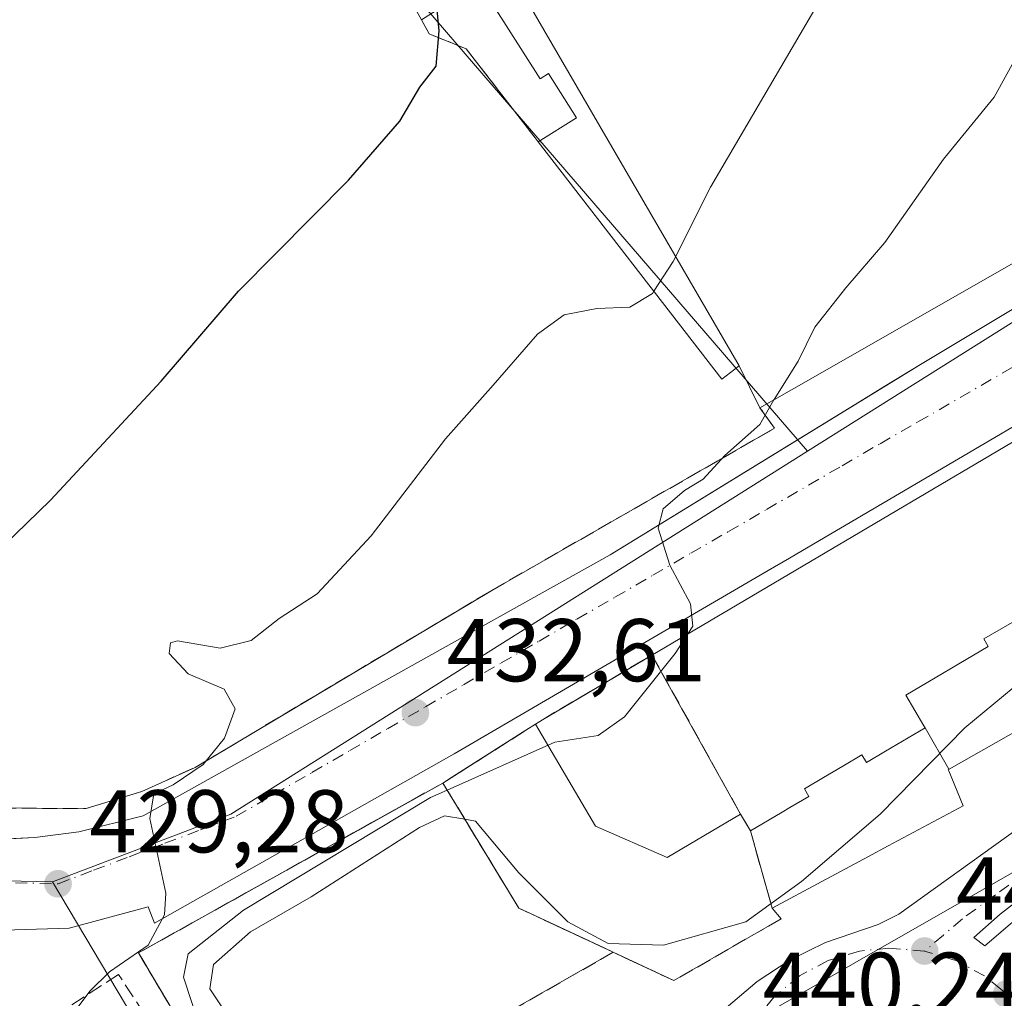
# Model space of a CAD drawing. Units: metres. Extents: x 607268 to 610732, y 4740832 to 4743201.
# Drawn here: x 609532 to 609643, y 4741449 to 4741559 of the extents above; entities that cross this region are included whole.
import ezdxf

# ---------------------------------------------------------------- set-up
doc = ezdxf.new("R2010")
doc.units = ezdxf.units.M
doc.header["$MEASUREMENT"] = 0
doc.linetypes.add('DGN Style 3', pattern=[2.307223458686699, 1.648016756204785, -0.6592067024819142])
doc.linetypes.add('DGN Style 4', pattern=[2.6384748266838614, 1.318413404963828, -0.6592067024819142, 0.001648016756204785, -0.6592067024819142])
for name, color, linetype, lineweight in [('Curva de nivel maestra', 30, 'Continuous', 30), ('Curva de nivel normal', 30, 'Continuous', 0), ('Edificación Cxs', 1, 'Continuous', 13), ('Elemento construido', 1, 'Continuous', 0), ('Instalación de servicios públicos', 91, 'DGN Style 3', 0), ('Instalación de servicios públicos CxS', 91, 'Continuous', 0), ('Instalación deportiva CxS', 7, 'Continuous', 0), ('Instalación educativa CxS', 9, 'Continuous', 0), ('Muro lineal', 1, 'DGN Style 3', 13), ('Núcleo urbano CxS', 7, 'Continuous', 0), ('Obra de contención lineal', 1, 'DGN Style 3', 13), ('Punto de cota en terreno', 7, 'Continuous', 0), ('Rótulo de punto de cota en terreno', 7, 'Continuous', 0), ('Suelo desnudo CxS', 253, 'Continuous', 0), ('Vía urbana Cxs', 4, 'Continuous', 0), ('Vía urbana eje', 4, 'DGN Style 4', 0)]:
    doc.layers.add(name, color=color, linetype=linetype, lineweight=lineweight)
doc.styles.add('Style-Arial', font='txt')

# ---------------------------------------------------------------- blocks, each defined once
blk = doc.blocks.new('5PATER')
at = {"layer": 'Suelo desnudo CxS', "linetype": 'Continuous', "lineweight": 0}
h = blk.add_hatch(color=51, dxfattribs=at)
edge = h.paths.add_edge_path()
edge.add_ellipse((0, 0), major_axis=(-0.1095731443231308, -0.1110710700762829), ratio=0.9994222409660322, start_angle=0, end_angle=360)
blk = doc.blocks.new('*U47')
at = {"layer": 'Vía urbana Cxs', "color": 4, "linetype": 'Continuous', "lineweight": 0}
for points in [[(609610.0500999996, 4741446.700099999, 441.5714000000008), (609614.7401000002, 4741450.710100001, 443.9554999999964), (609618.4600999998, 4741453.140100001, 443.707899999994), (609622.4401000004, 4741455.100099999, 443.0184000000008), (609628.3601000002, 4741457.100099999, 442.2317000000039), (609630.7100999998, 4741458.280099999, 442.4921000000032), (609649.6101000002, 4741471.870100001, 441.2400000000052)], [(609666.3201000001, 4741526.520099999, 442.8589000000065), (609621.1201, 4741499.940099999, 441.4225000000006), (609618.3842000002, 4741498.3422, 441.0568000000058), (609615.9839000005, 4741496.940400001, 440.4082999999956), (609580.6601, 4741476.3101, 444.4045000000042), (609546.9401000004, 4741457.270099999, 432.828800000003), (609546.2301000003, 4741459.110099999, 431.600900000005), (609537.3501000004, 4741456.720100001, 429.7072000000044), (609529.9801000003, 4741456.460100001, 430.4747999999963), (609515.2301000003, 4741456.5701, 428.7250000000058), (609496.8701, 4741457.920100001, 427.707899999994), (609493.6401000004, 4741457.840100001, 427.4048999999941), (609491.7414999995, 4741457.5899, 427.2670999999973), (609490.0060999999, 4741457.361300001, 427.2041000000027), (609485.1401000004, 4741456.720100001, 427.0387000000047), (609480.3000999996, 4741455.110099999, 426.9165000000066), (609475.6201, 4741453.090100001, 426.8610000000045), (609440.9101, 4741433.350099999, 427.5641999999935), (609362.4829000002, 4741387.6337, 432.9704000000056), (609361.0218000002, 4741386.782000001, 431.4103999999934), (609357.2100999998, 4741384.5601, 426.3623999999982), (609329.6201, 4741367.920100001, 428.4450999999972)], [(609530.3472999996, 4741466.744200001, 429.3644000000059), (609533.5000999998, 4741466.890100001, 429.538400000005), (609538.4200999998, 4741467.550100001, 429.7529000000068), (609545.6700999998, 4741469.350099999, 430.2111000000005), (609598.2301000003, 4741498.720100001, 434.6523000000016), (609626.7663000004, 4741516.2456, 438.6587), (609629.1286000004, 4741517.6964, 438.5731999999989), (609633.1401000004, 4741520.1601, 439.4544000000024), (609661.7100999998, 4741537.270099999, 440.295100000003)]]:
    blk.add_polyline3d(points, dxfattribs=at)
blk.add_polyline3d([(609710.1700999998, 4741498.5108, 442.0584999999992), (609709.6409, 4741499.436899999, 442.0964999999997), (609694.4274000004, 4741491.168600001, 441.8350999999967), (609667.6381999999, 4741475.227499999, 441.3381999999983), (609647.8606000004, 4741462.7259, 441.0782000000036), (609642.1058999998, 4741458.2941, 441.0112999999984), (609639.1293000003, 4741455.6483, 440.9511000000057), (609640.3860999999, 4741454.722200001, 440.9533999999985), (609646.3392000003, 4741459.815500001, 441.027700000006), (609669.1595999999, 4741474.433700001, 441.3527999999933), (609704.6138000004, 4741495.534299999, 442.0112999999984)], close=True, dxfattribs=at)

msp = doc.modelspace()

# ---------------------------------------------------------------- linework, layer by layer
at = {"layer": 'Curva de nivel maestra', "color": 30, "linetype": 'Continuous', "lineweight": 30, "elevation": 425, "flags": 128}
msp.add_lwpolyline([(609519.3600000005, 4741489.450099999), (609535.25, 4741504.860099999), (609547.6900000004, 4741518.2501), (609556.4000000004, 4741528.390100001), (609568.7699999996, 4741540.890100001), (609574.5499999998, 4741547.520099999), (609576.8099999996, 4741551.370100001), (609578.6500000004, 4741553.700099999), (609578.9600000001, 4741557.700099999), (609578.7384000003, 4741560.061000001)], dxfattribs=at)
at = {"layer": 'Curva de nivel normal', "color": 30, "linetype": 'Continuous', "lineweight": 0, "flags": 128}
for points, elevation in [([(609616.6485000001, 4741516.182200001), (609616.6699999999, 4741516.220100001), (609619.3600000005, 4741520.5001), (609621.25, 4741524.340100001), (609624.7300000006, 4741528.770099999), (609629.1399999997, 4741533.870100001), (609635.7100000001, 4741543.2501), (609641.4299999997, 4741550.2401), (609644.2599999999, 4741555.390100001), (609650.4199999999, 4741575.9001), (609652.5199999996, 4741581.8201), (609655.1699999999, 4741584.030099999), (609656.1699999999, 4741587.8301), (609660.2100000001, 4741592.7601), (609669.8600000005, 4741598.2601), (609686.7599999999, 4741607.220100001), (609729.9100000003, 4741632.030099999), (609742.6900000004, 4741640.030099999), (609745.0599999996, 4741643.370100001), (609747.5499999998, 4741645.550100001), (609750.9299999997, 4741646.520099999), (609755.75, 4741646.800100001), (609762.4800000006, 4741648.700099999), (609765.2470000006, 4741649.172900001)], 435), ([(609650.0793000003, 4741596.517700001), (609647.1299999999, 4741592.030099999), (609643.4100000003, 4741587.370100001), (609633.9500000002, 4741581.030099999), (609629.1299999999, 4741572.370100001), (609622.1299999999, 4741561.720100001), (609609.5, 4741540.110099999), (609605.2999999998, 4741531.720100001), (609603.1261999998, 4741528.380000001)], 430), ([(609581.8713999996, 4741468.9538), (609583.0800000001, 4741468.7501), (609587.9500000002, 4741462.920100001), (609593.4500000002, 4741457.420100001), (609597.9900000002, 4741454.960100001), (609604.2100000001, 4741454.780099999), (609613.4800000006, 4741457.4301), (609619.7300000006, 4741461.950099999), (609628.5800000001, 4741469.540100001), (609638.1399999997, 4741479.2401), (609647.9199999999, 4741487.370100001), (609654.0999999996, 4741493.620100001), (609658.5499999998, 4741499.100099999), (609667.1799999997, 4741508.220100001), (609670.6600000003, 4741513.130100001), (609672.4400000004, 4741517.220100001), (609675.1699999999, 4741520.370100001), (609678.1699999999, 4741525.370100001), (609681.4000000004, 4741530.440099999), (609683.6715000002, 4741535.1336)], 440), ([(609603.1261999998, 4741528.380000001), (609602.9699999997, 4741528.140100001), (609600.4199999999, 4741526.610099999), (609596.7300000006, 4741526.450099999), (609593.0599999996, 4741525.7501), (609590.0599999996, 4741523.5701), (609585.0599999996, 4741517.8101), (609579.7000000002, 4741511.770099999), (609571.3200000003, 4741500.870100001), (609565.2400000002, 4741494.340100001), (609560.9800000006, 4741491.540100001), (609557.8099999996, 4741489.0801), (609554.3200000003, 4741488.210100001), (609549.5199999996, 4741489.030099999), (609548.7300000006, 4741488.8301), (609548.6100000005, 4741487.600099999), (609550.7199999997, 4741485.3101), (609554.7800000003, 4741483.600099999), (609556.04, 4741481.4001), (609554.8200000003, 4741478.0701), (609552.4299999997, 4741475.140100001), (609549.0599999996, 4741472.8301), (609546.8799999999, 4741471.8201), (609546.4400000004, 4741469.030099999), (609548.2199999997, 4741460.630100001), (609548.0800000001, 4741458.200099999), (609546.2400000002, 4741454.790100001), (609541.8799999999, 4741451.800100001), (609539.7100000001, 4741449.6501), (609537.8700000001, 4741447.210100001)], 430), ([(609606.9578999998, 4741489.826900001), (609607.5099999999, 4741490.700099999), (609607.25, 4741493.220100001), (609604.9299999997, 4741497.5701), (609603.5999999996, 4741501.7301), (609604.2000000002, 4741503.9001), (609606.5700000003, 4741505.970100001), (609608.6900000004, 4741507.2301), (609611.1200000001, 4741509.890100001), (609615.0499999998, 4741513.370100001), (609616.6485000001, 4741516.182200001)], 435), ([(609579.8783999998, 4741472.2358), (609591.9800000006, 4741477.620100001), (609596.8799999999, 4741478.390100001), (609599.8200000003, 4741480.4901), (609605.5499999998, 4741487.600099999), (609606.9578999998, 4741489.826900001)], 435), ([(609458.0848000003, 4741385.460200001), (609462.7400000002, 4741388.220100001), (609472.0700000003, 4741394.630100001), (609478.7300000006, 4741397.380100001), (609484.5599999996, 4741400.290100001), (609489.4699999997, 4741405.040100001), (609496.7999999998, 4741410.950099999), (609506.6500000004, 4741416.340100001), (609512.6900000004, 4741421.700099999), (609516.3200000003, 4741423.700099999), (609522.0199999996, 4741428.030099999), (609525.9699999997, 4741431.8301), (609533.8099999996, 4741436.290100001), (609539.0499999998, 4741439.6501), (609542.7199999997, 4741440.370100001), (609546.3300000001, 4741439.800100001), (609550.0999999996, 4741441.7301), (609552.2000000002, 4741445.130100001), (609550.2199999997, 4741451.1801), (609550.7199999997, 4741453.800100001), (609556.9600000001, 4741458.710100001), (609578, 4741471.4001), (609579.8783999998, 4741472.2358)], 435), ([(609543.8814000003, 4741421.2238), (609546.1399999997, 4741423.300100001), (609553.4000000004, 4741427.590100001), (609558.0999999996, 4741430.7601), (609559.54, 4741432.880100001), (609559.29, 4741436.0001), (609557.1200000001, 4741440.790100001), (609555.8600000005, 4741445.970100001), (609554.5300000003, 4741447.840100001), (609553.1600000003, 4741449.890100001), (609553.5999999996, 4741452.630100001), (609557.7400000002, 4741456.300100001), (609564.5700000003, 4741460.210100001), (609576.7800000003, 4741468.050100001), (609579.5800000001, 4741469.340100001), (609581.8713999996, 4741468.9538)], 440)]:
    msp.add_lwpolyline(points, dxfattribs=dict(at, elevation=elevation))
at = {"layer": 'Edificación Cxs', "color": 1, "linetype": 'Continuous', "lineweight": 13, "flags": 128}
for points, elevation in [([(609612.7503000004, 4741519.9998), (609588.8717, 4741561.0516), (609617.5842000004, 4741577.7445), (609617.6201, 4741577.6801), (609623.5301000001, 4741581.110099999), (609651.1001000004, 4741597.110099999), (609650.9378000004, 4741597.363399999), (609648.9401000004, 4741600.4801), (609649.7715999996, 4741600.9266), (609654.2057999996, 4741603.307800001), (609663.6700999998, 4741608.390100001), (609663.7068999996, 4741608.4133), (609663.7389000002, 4741608.433700001), (609721.7100999998, 4741645.110099999), (609711.3000999996, 4741661.040100001), (609750.9801000003, 4741684.800100001), (609770.9200999998, 4741652.5601), (609672.4676999999, 4741593.7773), (609663.2893000003, 4741588.2971), (609661.0428999999, 4741586.955900001), (609659.7100999998, 4741586.1601), (609680.3000999996, 4741552.5601), (609620.2605, 4741518.2465), (609615.0701000001, 4741515.280099999)], 444.6025999999985), ([(609678.8519000001, 4741505.7709), (609679.3470000001, 4741504.927999999), (609681.6703000005, 4741500.319800001), (609659.1687000003, 4741487.5507), (609636.3728999998, 4741474.6141), (609636.3290999997, 4741474.5888), (609633.6662, 4741479.245100001), (609633.523, 4741479.486), (609631.4800000006, 4741482.922), (609640.7510000002, 4741488.393999999), (609640.244, 4741489.248000001), (609647.5959999999, 4741493.514000001), (609648.1109999996, 4741492.647), (609654.1030000001, 4741496.221999999), (609654.2369999997, 4741495.999), (609659.448, 4741499.107000001), (609658.9469999997, 4741499.948000001), (609664.3430000005, 4741503.163000001), (609667.591, 4741505.098999999), (609668.1289999997, 4741504.253000001), (609670.307, 4741505.487000001), (609676.8250000002, 4741509.219000001), (609678.7209999999, 4741505.993000001)], 469.0176999999969), ([(609633.6662, 4741479.245100001), (609636.3290999997, 4741474.5888), (609636.2600999996, 4741474.550100001), (609636.3213000001, 4741474.401699999), (609637.9401000004, 4741470.4801), (609629.4937000005, 4741465.950099999), (609627.2918999996, 4741464.769300001), (609622.0186999999, 4741461.941099999), (609616.4600999998, 4741458.960100001), (609617.4600999998, 4741457.7601), (609605.3901000004, 4741450.800100001), (609599.8032999998, 4741453.412599999), (609598.6380000003, 4741453.9575), (609598.5691000001, 4741453.989700001), (609597.5283000004, 4741454.476399999), (609589.2443000004, 4741458.350099999), (609588.8117000004, 4741458.552400001), (609587.9401000004, 4741458.960100001), (609580.9171000002, 4741470.5253), (609579.3901000004, 4741473.040100001), (609580.4808999998, 4741473.7335), (609588.7402999997, 4741478.984099999), (609589.8095000006, 4741479.664200001), (609596.5659999996, 4741468.166999999), (609604.6150000002, 4741464.659), (609612.8990000002, 4741469.536), (609613.994, 4741467.652000001), (609617.573, 4741469.761), (609618.4349999996, 4741470.268999999), (609620.5889999997, 4741471.538000001), (609620.0800000001, 4741472.399), (609622.2340000002, 4741473.668), (609624.3870000001, 4741474.936000001), (609626.5420000004, 4741476.206), (609627.0499999998, 4741475.344000001), (609629.2050000001, 4741476.615)], 468.9434999999939)]:
    msp.add_lwpolyline(points, close=True, dxfattribs=dict(at, elevation=elevation))
for points, elevation in [([(609588.8717, 4741561.0516), (609612.7503000004, 4741519.9998), (609610.7801000001, 4741518.4801), (609590.1300999997, 4741545.190099999), (609594.4301000005, 4741547.920100001), (609591.2701000003, 4741552.890100001), (609590.3501000004, 4741552.300100001), (609583.4901000002, 4741563.0801), (609576.9901000002, 4741558.950099999), (609571.7801000001, 4741568.4001)], 441.6677999999957), ([(609647.5959999999, 4741493.514000001), (609640.244, 4741489.248000001), (609640.7510000002, 4741488.393999999), (609631.4800000006, 4741482.922), (609633.523, 4741479.486), (609633.6662, 4741479.245100001), (609629.2050000001, 4741476.615), (609627.0499999998, 4741475.344000001), (609626.5420000004, 4741476.206), (609624.3870000001, 4741474.936000001), (609622.2340000002, 4741473.668), (609620.0800000001, 4741472.399), (609620.5889999997, 4741471.538000001), (609618.4349999996, 4741470.268999999), (609617.573, 4741469.761), (609613.994, 4741467.652000001), (609612.8990000002, 4741469.536), (609604.6150000002, 4741464.659), (609596.5659999996, 4741468.166999999), (609589.8095000006, 4741479.664200001), (609590.5900999998, 4741480.1601), (609684.1788999997, 4741535.433599999)], 468.9434999999939)]:
    msp.add_lwpolyline(points, dxfattribs=dict(at, elevation=elevation))
at = {"layer": 'Edificación Cxs', "color": 1, "linetype": 'Continuous', "lineweight": 13}
for points in [[(609659.7100999998, 4741586.1601, 444.6025999999983), (609680.3000999996, 4741552.5601, 441.8080000000046), (609620.2605, 4741518.2465, 442.9728999999934), (609615.0701000001, 4741515.280099999, 439.3524999999936)], [(609590.1300999997, 4741545.190099999, 430.3393999999971), (609594.4301000005, 4741547.920100001, 436.8037999999942), (609591.2701000003, 4741552.890100001, 435.9333999999944), (609590.3501000004, 4741552.300100001, 433.784799999994), (609583.4901000002, 4741563.0801, 431.3301999999967), (609576.9901000002, 4741558.950099999, 427.8665000000037)], [(609615.0701000001, 4741515.280099999, 439.3524999999936), (609612.7500999998, 4741520.0001, 441.6679000000004), (609610.7801000001, 4741518.4801, 437.8717999999935), (609590.1300999997, 4741545.190099999, 430.3393999999971)], [(609579.3901000004, 4741473.040100001, 448.068299999999), (609580.4808999998, 4741473.7335, 450.7185999999929), (609588.7402999997, 4741478.984099999, 452.6052000000054), (609589.8097000001, 4741479.663899999, 448.9579999999987), (609590.5900999998, 4741480.1601, 446.6993999999977), (609684.1791000003, 4741535.433300001, 448.2862000000023)], [(609659.1687000003, 4741487.5507, 460.3874999999971), (609636.3728999998, 4741474.6141, 464.5068000000028), (609636.3289000001, 4741474.5891, 464.5080000000017), (609636.2600999996, 4741474.550100001, 464.5123000000021), (609636.3213000001, 4741474.401699999, 464.1445999999996), (609637.9401000004, 4741470.4801, 452.375199999995), (609629.4937000005, 4741465.950099999, 457.9094999999944), (609627.2918999996, 4741464.769300001, 457.5491000000038), (609622.0186999999, 4741461.941099999, 459.9057999999932), (609616.4600999998, 4741458.960100001, 459.9239999999991), (609617.4600999998, 4741457.7601, 455.600099999996), (609605.3901000004, 4741450.800100001, 453.2786000000052), (609599.8032999998, 4741453.412599999, 456.5483999999997), (609598.6380000003, 4741453.9575, 456.4143999999943), (609598.5691000001, 4741453.989700001, 456.4198999999935), (609597.5283000004, 4741454.476399999, 456.6867999999959), (609589.2443000004, 4741458.350099999, 456.6774000000005), (609588.8117000004, 4741458.552400001, 456.2320999999939), (609587.9401000004, 4741458.960100001, 455.4970999999932), (609580.9171000002, 4741470.5253, 454.6646999999939), (609579.3901000004, 4741473.040100001, 448.068299999999)]]:
    msp.add_polyline3d(points, dxfattribs=at)
at = {"layer": 'Elemento construido', "color": 1, "linetype": 'Continuous', "lineweight": 0}
for points in [[(609528.5301000001, 4741466.6601, 429.248900000006), (609533.5000999998, 4741466.890100001, 429.538400000005), (609538.4200999998, 4741467.550100001, 429.7529000000068), (609545.6700999998, 4741469.350099999, 430.2111000000005), (609598.2301000003, 4741498.720100001, 434.6523000000016), (609633.1401000004, 4741520.1601, 439.4544000000024), (609661.7100999998, 4741537.270099999, 440.295100000003)], [(609329.6201, 4741367.920100001, 428.4450999999972), (609357.2100999998, 4741384.5601, 426.3623999999982), (609361.0218000002, 4741386.782000001, 431.4103999999934), (609362.4829000002, 4741387.6337, 432.9704000000056), (609440.9101, 4741433.350099999, 427.5641999999935), (609475.6201, 4741453.090100001, 426.8610000000045), (609480.3000999996, 4741455.110099999, 426.9165000000066), (609485.1401000004, 4741456.720100001, 427.0387000000047), (609490.0060999999, 4741457.361300001, 427.2041000000027), (609491.7414999995, 4741457.5899, 427.2670999999973), (609493.6401000004, 4741457.840100001, 427.4048999999941), (609496.8701, 4741457.920100001, 427.707899999994), (609515.2301000003, 4741456.5701, 428.7250000000058), (609529.9801000003, 4741456.460100001, 430.4747999999963), (609537.3501000004, 4741456.720100001, 429.7072000000044), (609546.2301000003, 4741459.110099999, 431.600900000005), (609546.9401000004, 4741457.270099999, 432.828800000003), (609580.6601, 4741476.3101, 444.4045000000042), (609615.9839000005, 4741496.940400001, 440.4082999999956), (609618.3842000002, 4741498.3422, 441.0568000000058), (609621.1201, 4741499.940099999, 441.4225000000006), (609666.3201000001, 4741526.520099999, 442.8589000000065)], [(609299.7801000001, 4741268.640100001, 441.3315000000002), (609339.9801000003, 4741292.640100001, 440.5994999999967), (609347.3901000004, 4741296.7501, 440.9992999999959), (609379.5701000001, 4741315.7401, 442.1489000000002), (609417.9700999996, 4741339.960100001, 441.9496000000072), (609452.3000999996, 4741360.720100001, 443.9870999999985), (609517.3701, 4741400.720100001, 444.377999999997), (609552.2200999996, 4741423.4101, 440.5663000000059), (609555.5100999996, 4741425.420100001, 440.4902000000002), (609556.9801000003, 4741423.0601, 440.571100000001), (609563.1901000004, 4741426.600099999, 440.7498999999953), (609581.2001, 4741436.350099999, 440.5671000000002), (609591.2500999998, 4741440.190099999, 441.1956999999966), (609604.7401000002, 4741443.850099999, 440.9590000000026), (609607.9101, 4741445.2301, 441.5494000000036), (609610.0500999996, 4741446.700099999, 441.5714000000008), (609614.7401000002, 4741450.710100001, 443.9554999999964), (609618.4600999998, 4741453.140100001, 443.707899999994), (609622.4401000004, 4741455.100099999, 443.0184000000008), (609628.3601000002, 4741457.100099999, 442.2317000000039), (609630.7100999998, 4741458.280099999, 442.4921000000032), (609649.6101000002, 4741471.870100001, 441.2400000000052)]]:
    msp.add_polyline3d(points, dxfattribs=at)
at = {"layer": 'Instalación de servicios públicos', "color": 91, "linetype": 'DGN Style 3', "lineweight": 0}
for points in [[(609598.5691000001, 4741453.989700001, 456.4198999999935), (609589.2443000004, 4741458.350099999, 456.6774000000005), (609587.9401000004, 4741458.960100001, 455.4970999999932), (609580.9171000002, 4741470.5253, 454.6646999999939), (609579.3901000004, 4741473.040100001, 448.068299999999), (609588.7402999997, 4741478.984099999, 452.6052000000054), (609589.8097000001, 4741479.663899999, 448.9579999999987), (609590.5900999998, 4741480.1601, 446.6993999999977), (609602.9209000003, 4741487.442600001, 442.4413999999961), (609612.8990000002, 4741469.536, 458.5099000000046), (609613.994, 4741467.652000001, 464.7127999999939), (609616.4600999998, 4741458.960100001, 459.9239999999991), (609617.4600999998, 4741457.7601, 455.600099999996), (609605.3901000004, 4741450.800100001, 453.2786000000052), (609598.5691000001, 4741453.989700001, 456.4198999999935)], [(609598.5691000001, 4741453.989700001, 456.4198999999935), (609558.6700999998, 4741431.190099999, 440.4692000000068), (609552.2500999998, 4741441.9801, 438.8179999999993), (609545.1401000004, 4741453.920100001, 434.0911999999954), (609579.3901000004, 4741473.040100001, 448.068299999999), (609580.9171000002, 4741470.5253, 454.6646999999939), (609587.9401000004, 4741458.960100001, 455.4970999999932), (609589.2443000004, 4741458.350099999, 456.6774000000005), (609598.5691000001, 4741453.989700001, 456.4198999999935)], [(609598.5691000001, 4741453.989700001, 456.4198999999935), (609558.6700999998, 4741431.190099999, 440.4692000000068), (609552.2500999998, 4741441.9801, 438.8179999999993), (609545.1401000004, 4741453.920100001, 434.0911999999954), (609579.3901000004, 4741473.040100001, 448.068299999999), (609580.9171000002, 4741470.5253, 454.6646999999939), (609587.9401000004, 4741458.960100001, 455.4970999999932), (609589.2443000004, 4741458.350099999, 456.6774000000005), (609598.5691000001, 4741453.989700001, 456.4198999999935)]]:
    msp.add_polyline3d(points, dxfattribs=at)
at = {"layer": 'Instalación de servicios públicos CxS', "color": 91, "linetype": 'Continuous', "lineweight": 0}
for points in [[(609598.5691000001, 4741453.989700001, 456.4198999999935), (609589.2443000004, 4741458.350099999, 456.6774000000005), (609587.9401000004, 4741458.960100001, 455.4970999999932), (609580.9171000002, 4741470.5253, 454.6646999999939), (609579.3901000004, 4741473.040100001, 448.068299999999), (609588.7402999997, 4741478.984099999, 452.6052000000054), (609589.8097000001, 4741479.663899999, 448.9579999999987), (609590.5900999998, 4741480.1601, 446.6993999999977), (609602.9209000003, 4741487.442600001, 442.4413999999961), (609612.8990000002, 4741469.536, 458.5099000000046), (609613.994, 4741467.652000001, 464.7127999999939), (609616.4600999998, 4741458.960100001, 459.9239999999991), (609617.4600999998, 4741457.7601, 455.600099999996), (609605.3901000004, 4741450.800100001, 453.2786000000052)], [(609598.5691000001, 4741453.989700001, 456.4198999999935), (609558.6700999998, 4741431.190099999, 440.4692000000068), (609552.2500999998, 4741441.9801, 438.8179999999993), (609545.1401000004, 4741453.920100001, 434.0911999999954), (609579.3901000004, 4741473.040100001, 448.068299999999), (609580.9171000002, 4741470.5253, 454.6646999999939), (609587.9401000004, 4741458.960100001, 455.4970999999932), (609589.2443000004, 4741458.350099999, 456.6774000000005)], [(609598.5691000001, 4741453.989700001, 456.4198999999935), (609558.6700999998, 4741431.190099999, 440.4692000000068), (609552.2500999998, 4741441.9801, 438.8179999999993), (609545.1401000004, 4741453.920100001, 434.0911999999954), (609579.3901000004, 4741473.040100001, 448.068299999999), (609580.9171000002, 4741470.5253, 454.6646999999939), (609587.9401000004, 4741458.960100001, 455.4970999999932), (609589.2443000004, 4741458.350099999, 456.6774000000005)]]:
    msp.add_polyline3d(points, close=True, dxfattribs=at)
at = {"layer": 'Instalación deportiva CxS', "color": 7, "linetype": 'Continuous', "lineweight": 0}
for points in [[(609680.3000999996, 4741552.5601, 441.8080000000046), (609620.2605, 4741518.2465, 442.9728999999934), (609615.0701000001, 4741515.280099999, 439.3524999999936), (609612.7500999998, 4741520.0001, 441.6679000000004), (609610.7801000001, 4741518.4801, 437.8717999999935), (609590.1300999997, 4741545.190099999, 430.3393999999971), (609589.7701000003, 4741545.6501, 430.0794000000024), (609582.0301000001, 4741555.670100001, 427.9061999999976), (609577.8701, 4741557.350099999, 427.2902999999933), (609576.9901000002, 4741558.950099999, 427.8665000000037), (609571.7801000001, 4741568.4001, 427.8285999999935), (609555.7600999996, 4741587.550100001, 424.9753000000055), (609543.9801000003, 4741601.600099999, 423.1322999999975), (609537.2301000003, 4741609.6801, 423.1359999999986), (609549.6700999998, 4741620.720100001, 422.4872999999934), (609553.2200999996, 4741620.630100001, 422.8702000000048), (609554.8201000001, 4741625.5101, 422.9588999999978), (609563.7100999998, 4741632.220100001, 423.6497999999993), (609586.4401000004, 4741648.2301, 423.7837), (609605.1401000004, 4741660.2401, 427.5384999999952), (609620.1901000004, 4741666.3201, 425.756899999993)], [(609659.7100999998, 4741586.1601, 444.6025999999983), (609680.3000999996, 4741552.5601, 441.8080000000046), (609620.2605, 4741518.2465, 442.9728999999934), (609615.0701000001, 4741515.280099999, 439.3524999999936)], [(609590.1300999997, 4741545.190099999, 430.3393999999971), (609589.7701000003, 4741545.6501, 430.0794000000024), (609582.0301000001, 4741555.670100001, 427.9061999999976), (609577.8701, 4741557.350099999, 427.2902999999933), (609576.9901000002, 4741558.950099999, 427.8665000000037)], [(609615.0701000001, 4741515.280099999, 439.3524999999936), (609612.7500999998, 4741520.0001, 441.6679000000004), (609610.7801000001, 4741518.4801, 437.8717999999935), (609590.1300999997, 4741545.190099999, 430.3393999999971)]]:
    msp.add_polyline3d(points, dxfattribs=at)
at = {"layer": 'Instalación educativa CxS', "color": 9, "linetype": 'Continuous', "lineweight": 0}
for points in [[(609498.1101000002, 4741579.590100001, 422.752999999997), (609537.2100999998, 4741609.690099999, 423.1331999999966), (609537.2301000003, 4741609.6801, 423.1359999999986), (609543.9801000003, 4741601.600099999, 423.1322999999975), (609555.7600999996, 4741587.550100001, 424.9753000000055), (609571.7801000001, 4741568.4001, 427.8285999999935), (609576.9901000002, 4741558.950099999, 427.8665000000037), (609577.8701, 4741557.350099999, 427.2902999999933), (609582.0301000001, 4741555.670100001, 427.9061999999976), (609589.7701000003, 4741545.6501, 430.0794000000024), (609590.1300999997, 4741545.190099999, 430.3393999999971), (609610.7801000001, 4741518.4801, 437.8717999999935), (609612.7500999998, 4741520.0001, 441.6679000000004), (609615.0701000001, 4741515.280099999, 439.3524999999936), (609616.7100999998, 4741512.960100001, 437.8879000000015), (609584.9001000002, 4741494.720100001, 432.9419000000053), (609551.5301000001, 4741474.800100001, 430.530899999998), (609545.5401, 4741472.0801, 429.9643999999971), (609539.2600999996, 4741470.1601, 429.3453000000009), (609513.5800999999, 4741470.3101, 427.9189999999944)], [(609590.1300999997, 4741545.190099999, 430.3393999999971), (609589.7701000003, 4741545.6501, 430.0794000000024), (609582.0301000001, 4741555.670100001, 427.9061999999976), (609577.8701, 4741557.350099999, 427.2902999999933), (609576.9901000002, 4741558.950099999, 427.8665000000037)], [(609615.0701000001, 4741515.280099999, 439.3524999999936), (609612.7500999998, 4741520.0001, 441.6679000000004), (609610.7801000001, 4741518.4801, 437.8717999999935), (609590.1300999997, 4741545.190099999, 430.3393999999971)], [(609615.0701000001, 4741515.280099999, 439.3524999999936), (609616.7100999998, 4741512.960100001, 437.8879000000015), (609584.9001000002, 4741494.720100001, 432.9419000000053), (609551.5301000001, 4741474.800100001, 430.530899999998), (609545.5401, 4741472.0801, 429.9643999999971), (609539.2600999996, 4741470.1601, 429.3453000000009), (609513.5800999999, 4741470.3101, 427.9189999999944), (609477.6700999998, 4741471.200099999, 424.8407000000007), (609425.8701, 4741472.190099999, 422.975099999996), (609415.5500999996, 4741473.350099999, 423.5044999999955), (609407.9001000002, 4741474.800100001, 423.1880999999995), (609397.4600999998, 4741479.130100001, 422.7335000000021)]]:
    msp.add_polyline3d(points, dxfattribs=at)
at = {"layer": 'Muro lineal', "color": 1, "linetype": 'DGN Style 3', "lineweight": 13}
msp.add_polyline3d([(609576.9901000002, 4741558.950099999, 427.8665000000037), (609577.8701, 4741557.350099999, 427.2902999999933), (609582.0301000001, 4741555.670100001, 427.9061999999976), (609589.7701000003, 4741545.6501, 430.0794000000024), (609590.1300999997, 4741545.190099999, 430.3393999999971)], dxfattribs=at)
at = {"layer": 'Núcleo urbano CxS', "color": 7, "linetype": 'Continuous', "lineweight": 0, "extrusion": (-0.07322679804260811, 0.08508363040301421, 0.993679330511544), "elevation": 359218.204544707, "flags": 128}
msp.add_lwpolyline([(-3555040.973251977, -3176010.561925764), (-3555040.973251977, -3175878.429900684)], dxfattribs=at)
msp.add_lwpolyline([(-3555040.973251977, -3176010.561925764), (-3555040.973251977, -3175878.429900684)], dxfattribs=at)
at = {"layer": 'Núcleo urbano CxS', "color": 7, "linetype": 'Continuous', "lineweight": 0, "extrusion": (-0.04046537161415825, -0.02545011252941487, 0.9988567692479078), "elevation": -144904.3891990409, "flags": 128}
msp.add_lwpolyline([(-3689119.961494805, 3037006.504649858), (-3689119.961494805, 3036931.752472641)], dxfattribs=at)
msp.add_lwpolyline([(-3689119.961494805, 3037006.504649858), (-3689119.961494805, 3036931.752472641)], dxfattribs=at)
at = {"layer": 'Núcleo urbano CxS', "color": 7, "linetype": 'Continuous', "lineweight": 0, "extrusion": (-0.05148847413977519, -0.05528774656846551, 0.9971420170217175), "elevation": -293100.4974284338, "flags": 128}
msp.add_lwpolyline([(-2785290.274463708, 3874249.350115476), (-2785309.917976105, 3874175.017855146), (-2785319.408580556, 3874155.752460205)], dxfattribs=at)
msp.add_lwpolyline([(-2785290.274463708, 3874249.350115476), (-2785309.917976105, 3874175.017855146), (-2785319.408580556, 3874155.752460205)], dxfattribs=at)
at = {"layer": 'Núcleo urbano CxS', "color": 7, "linetype": 'Continuous', "lineweight": 0, "extrusion": (-0.1033778899284205, 0.1740240339068065, 0.9793000804129193), "elevation": 762536.4753193787, "flags": 128}
msp.add_lwpolyline([(-2945629.740776783, -3687112.482388848), (-2945629.740776783, -3687057.645222719)], dxfattribs=at)
at = {"layer": 'Núcleo urbano CxS', "color": 7, "linetype": 'Continuous', "lineweight": 0}
for points in [[(609714.1863000002, 4741693.7213, 419.1276999999973), (609741.3059, 4741692.873500001, 419.3117999999959), (609754.9823000003, 4741692.443499999, 419.5083000000013), (609755.0109000001, 4741692.4231, 419.5099999999948), (609779.5459000003, 4741665.701099999, 425.2097000000067), (609783.2938999999, 4741660.425100001, 428.5926000000036), (609662.1180999996, 4741585.905900001, 438.2038999999932), (609683.6180999996, 4741550.123500001, 440.1723999999958), (609620.4128999999, 4741510.3715, 436.599000000002), (609534.7653000001, 4741609.8871, 421.7663999999932), (609554.7046999997, 4741627.0459, 421.7213000000047), (609568.0087000001, 4741638.498299999, 421.8228999999993), (609580.0137, 4741648.8245, 421.3445000000065), (609603.3611000003, 4741661.665100001, 421.6849999999977), (609622.8661000002, 4741672.397299999, 421.0584999999992), (609637.5994999995, 4741680.4989, 419.8842000000004), (609649.9325000001, 4741685.672499999, 419.4342000000034), (609663.8835000005, 4741689.9121, 419.0179999999964), (609685.3995000003, 4741694.618100001, 418.4744000000064), (609706.9199000001, 4741693.946699999, 419.0489999999991)], [(609620.4128999999, 4741510.3715, 436.599000000002), (609555.5239000004, 4741469.517700001, 430.9832000000025), (609535.4864999996, 4741461.9275, 429.527700000006), (609482.7585000005, 4741463.0373, 426.4824999999983), (609468.4271, 4741463.012700001, 425.790599999993), (609415.6297000004, 4741464.9089, 422.9878000000026), (609402.2805000005, 4741466.7393, 422.2820999999968), (609376.0950999996, 4741470.3277, 421.2167000000045), (609347.5131000001, 4741479.1295, 422.2798000000039), (609371.4911000002, 4741496.7917, 420.5578999999998), (609371.4420999996, 4741496.8861, 420.5558000000019), (609534.7653000001, 4741609.8871, 421.7663999999932)], [(609795.1601, 4741467.437899999, 442.7213000000047), (609796.1097999997, 4741463.127699999, 442.7744999999995), (609801.2361000003, 4741451.747300001, 442.9061999999976), (609836.1042999999, 4741361.704100001, 442.7945000000037), (609822.4477000004, 4741363.2565, 442.7584999999963), (609819.1917000003, 4741363.628900001, 442.6949000000022), (609786.2392999995, 4741367.380700001, 441.6211000000039), (609771.1948999995, 4741372.0131, 442.1595999999991), (609725.3809000002, 4741386.1195, 441.5513000000064), (609689.3322999999, 4741402.044700001, 441.110400000005), (609626.8432999998, 4741429.647500001, 441.6376000000019), (609603.5705000004, 4741439.928300001, 440.6276000000071), (609612.1593000004, 4741445.0319, 440.4896000000008), (609708.0097000003, 4741499.844900001, 441.9866999999941), (609727.8547, 4741467.2371, 442.4988000000012), (609759.5006999997, 4741484.6983, 442.5264000000025), (609769.3881000001, 4741490.8343, 442.5048999999999), (609772.7386999996, 4741483.899700001, 442.5620999999956), (609776.2817000002, 4741476.5759, 442.6554999999935)]]:
    msp.add_polyline3d(points, close=True, dxfattribs=at)
for points in [[(609708.0097000003, 4741499.844900001, 441.9866999999941), (609612.1593000004, 4741445.0319, 440.4896000000008), (609603.5705000004, 4741439.928300001, 440.6276000000071), (609562.9134999998, 4741415.7575, 440.6275000000023), (609535.4864999996, 4741461.9275, 429.527700000006), (609555.5239000004, 4741469.517700001, 430.9832000000025), (609620.4128999999, 4741510.3715, 436.599000000002), (609683.6180999996, 4741550.123500001, 440.1723999999958)], [(609795.1601, 4741467.437899999, 442.7213000000047), (609776.2817000002, 4741476.5759, 442.6554999999935), (609772.7386999996, 4741483.899700001, 442.5620999999956), (609769.3881000001, 4741490.8343, 442.5048999999999), (609759.5006999997, 4741484.6983, 442.5264000000025), (609727.8547, 4741467.2371, 442.4988000000012), (609708.0097000003, 4741499.844900001, 441.9866999999941), (609612.1593000004, 4741445.0319, 440.4896000000008), (609603.5705000004, 4741439.928300001, 440.6276000000071)], [(609323.6826999999, 4741463.896299999, 421.1692000000039), (609347.5131000001, 4741479.1295, 422.2798000000039), (609376.0950999996, 4741470.3277, 421.2167000000045), (609402.2805000005, 4741466.7393, 422.2820999999968), (609415.6297000004, 4741464.9089, 422.9878000000026), (609468.4271, 4741463.012700001, 425.790599999993), (609482.7585000005, 4741463.0373, 426.4824999999983), (609535.4864999996, 4741461.9275, 429.527700000006), (609562.9134999998, 4741415.7575, 440.6275000000023), (609562.8151000004, 4741415.6961, 440.6294999999955), (609554.6435000002, 4741410.7191, 440.6438999999955), (609568.4266999997, 4741314.8565, 441.7467999999935), (609534.4052999998, 4741311.1413, 441.3248000000021), (609520.9130999995, 4741390.1733, 440.6273999999976), (609257.0040999996, 4741229.408299999, 439.3019999999961)], [(609347.5131000001, 4741479.1295, 422.2798000000039), (609376.0950999996, 4741470.3277, 421.2167000000045), (609402.2805000005, 4741466.7393, 422.2820999999968), (609415.6297000004, 4741464.9089, 422.9878000000026), (609468.4271, 4741463.012700001, 425.790599999993), (609482.7585000005, 4741463.0373, 426.4824999999983), (609535.4864999996, 4741461.9275, 429.527700000006)], [(609347.5131000001, 4741479.1295, 422.2798000000039), (609376.0950999996, 4741470.3277, 421.2167000000045), (609402.2805000005, 4741466.7393, 422.2820999999968), (609415.6297000004, 4741464.9089, 422.9878000000026), (609468.4271, 4741463.012700001, 425.790599999993), (609482.7585000005, 4741463.0373, 426.4824999999983), (609535.4864999996, 4741461.9275, 429.527700000006)]]:
    msp.add_polyline3d(points, dxfattribs=at)
at = {"layer": 'Obra de contención lineal', "color": 1, "linetype": 'DGN Style 3', "lineweight": 13}
for points in [[(609396.7100999998, 4741479.4301, 422.7636000000057), (609397.4600999998, 4741479.130100001, 422.7335000000021), (609407.9001000002, 4741474.800100001, 423.1880999999995), (609415.5500999996, 4741473.350099999, 423.5044999999955), (609425.8701, 4741472.190099999, 422.975099999996), (609477.6700999998, 4741471.200099999, 424.8407000000007), (609513.5800999999, 4741470.3101, 427.9189999999944), (609539.2600999996, 4741470.1601, 429.3453000000009), (609545.5401, 4741472.0801, 429.9643999999971), (609551.5301000001, 4741474.800100001, 430.530899999998), (609584.9001000002, 4741494.720100001, 432.9419000000053), (609616.7100999998, 4741512.960100001, 437.8879000000015), (609615.0701000001, 4741515.280099999, 439.3524999999936)], [(609579.3901000004, 4741473.040100001, 448.068299999999), (609545.1401000004, 4741453.920100001, 434.0911999999954), (609552.2500999998, 4741441.9801, 438.8179999999993), (609558.6700999998, 4741431.190099999, 440.4692000000068)], [(609545.8201000001, 4741447.030099999, 434.6350999999996), (609542.9001000002, 4741451.5001, 432.0874999999942), (609537.2100999998, 4741447.780099999, 431.6647999999987), (609538.1901000004, 4741446.280099999, 432.462400000004)]]:
    msp.add_polyline3d(points, dxfattribs=at)
at = {"layer": 'Vía urbana Cxs', "color": 4, "linetype": 'Continuous', "lineweight": 0}
for points in [[(609530.3472999996, 4741466.744200001, 429.3644000000059), (609533.5000999998, 4741466.890100001, 429.538400000005), (609538.4200999998, 4741467.550100001, 429.7529000000068), (609545.6700999998, 4741469.350099999, 430.2111000000005), (609598.2301000003, 4741498.720100001, 434.6523000000016), (609626.7663000004, 4741516.2456, 438.6587), (609629.1286000004, 4741517.6964, 438.5731999999989), (609633.1401000004, 4741520.1601, 439.4544000000024), (609661.7100999998, 4741537.270099999, 440.295100000003)], [(609666.3201000001, 4741526.520099999, 442.8589000000065), (609621.1201, 4741499.940099999, 441.4225000000006), (609618.3842000002, 4741498.3422, 441.0568000000058), (609615.9839000005, 4741496.940400001, 440.4082999999956), (609580.6601, 4741476.3101, 444.4045000000042), (609546.9401000004, 4741457.270099999, 432.828800000003), (609546.2301000003, 4741459.110099999, 431.600900000005), (609537.3501000004, 4741456.720100001, 429.7072000000044), (609529.9801000003, 4741456.460100001, 430.4747999999963), (609515.2301000003, 4741456.5701, 428.7250000000058), (609496.8701, 4741457.920100001, 427.707899999994), (609493.6401000004, 4741457.840100001, 427.4048999999941), (609491.7414999995, 4741457.5899, 427.2670999999973), (609490.0060999999, 4741457.361300001, 427.2041000000027), (609485.1401000004, 4741456.720100001, 427.0387000000047), (609480.3000999996, 4741455.110099999, 426.9165000000066), (609475.6201, 4741453.090100001, 426.8610000000045), (609440.9101, 4741433.350099999, 427.5641999999935), (609362.4829000002, 4741387.6337, 432.9704000000056), (609361.0218000002, 4741386.782000001, 431.4103999999934), (609357.2100999998, 4741384.5601, 426.3623999999982), (609329.6201, 4741367.920100001, 428.4450999999972)], [(609710.1700999998, 4741498.5108, 442.0584999999992), (609709.6409, 4741499.436899999, 442.0964999999997), (609694.4274000004, 4741491.168600001, 441.8350999999967), (609667.6381999999, 4741475.227499999, 441.3381999999983), (609647.8606000004, 4741462.7259, 441.0782000000036), (609642.1058999998, 4741458.2941, 441.0112999999984), (609639.1293000003, 4741455.6483, 440.9511000000057), (609640.3860999999, 4741454.722200001, 440.9533999999985), (609646.3392000003, 4741459.815500001, 441.027700000006), (609669.1595999999, 4741474.433700001, 441.3527999999933), (609704.6138000004, 4741495.534299999, 442.0112999999984), (609710.1700999998, 4741498.5108, 442.0584999999992)], [(609610.0500999996, 4741446.700099999, 441.5714000000008), (609614.7401000002, 4741450.710100001, 443.9554999999964), (609618.4600999998, 4741453.140100001, 443.707899999994), (609622.4401000004, 4741455.100099999, 443.0184000000008), (609628.3601000002, 4741457.100099999, 442.2317000000039), (609630.7100999998, 4741458.280099999, 442.4921000000032), (609649.6101000002, 4741471.870100001, 441.2400000000052)]]:
    msp.add_polyline3d(points, dxfattribs=at)
at = {"layer": 'Vía urbana eje', "color": 4, "linetype": 'DGN Style 4', "lineweight": 0}
for points in [[(609531.3000999996, 4741461.800100001, 429.446100000001), (609536.1001000004, 4741461.690099999, 429.6668000000063), (609540.1001000004, 4741463.220100001, 429.9075000000012), (609544.1001000004, 4741464.7401, 430.2008999999962), (609548.1201, 4741466.2501, 430.5366999999969), (609552.1201, 4741467.7601, 430.8505000000005), (609556.1201, 4741469.290100001, 431.2776000000013), (609560.3901000004, 4741471.7601, 431.670100000003), (609564.6601, 4741474.220100001, 431.9802000000054), (609568.9200999998, 4741476.6801, 432.4334999999992), (609573.1700999998, 4741479.1501, 432.8996999999945), (609577.4401000004, 4741481.610099999, 433.545100000003), (609581.7100999998, 4741484.090100001, 433.7890000000043), (609585.9600999998, 4741486.550100001, 434.2744999999995), (609590.2301000003, 4741489.0101, 434.195000000007), (609594.4801000003, 4741491.4901, 434.6809999999969), (609598.7600999996, 4741493.940099999, 434.9130000000005), (609603.0100999996, 4741496.420100001, 435.3513999999996), (609607.2801000001, 4741498.890100001, 435.6438000000053), (609611.5301000001, 4741501.340100001, 436.0815000000002), (609615.8000999996, 4741503.8201, 436.3187999999937), (609624.3201000001, 4741508.7501, 437.1135999999969), (609628.5800999999, 4741511.220100001, 437.5583999999944), (609632.8501000004, 4741513.6801, 437.732799999998), (609645.6401000004, 4741521.0801, 438.6769999999961)], [(609717.8701, 4741504.9101, 442.0978999999934), (609710.1901000004, 4741501.270099999, 442.1462999999931), (609706.3701, 4741499.470100001, 442.3353000000062), (609702.5301000001, 4741497.6501, 442.124100000001), (609698.6901000004, 4741495.840100001, 442.2428000000073), (609694.5301000001, 4741493.350099999, 442.1604999999981), (609690.3501000004, 4741490.880100001, 441.8867000000028), (609686.1700999998, 4741488.4001, 441.7758000000031), (609682.0000999998, 4741485.920100001, 441.5676999999997), (609677.8201000001, 4741483.4301, 441.5075999999972), (609673.6401000004, 4741480.960100001, 441.4781999999978), (609669.4600999998, 4741478.4801, 441.4468000000052), (609661.1201, 4741473.5101, 441.3025000000052), (609656.9401000004, 4741471.040100001, 441.1964000000008), (609652.7600999996, 4741468.5601, 441.1410000000033), (609649.0301000001, 4741465.850099999, 441.0752999999968), (609645.3000999996, 4741463.1601, 441.0671000000002), (609641.5701000001, 4741460.460100001, 441.0145000000048), (609637.8501000004, 4741457.7601, 440.9771000000038), (609635.7301000003, 4741455.9301, 441.0923999999941), (609633.6001000004, 4741454.130100001, 441.0341999999946)], [(609633.6001000004, 4741454.130100001, 441.0341999999946), (609629.5701000001, 4741454.440099999, 441.2940999999992), (609626.2600999996, 4741454.130100001, 441.5761999999959), (609622.7500999998, 4741453.0601, 441.7595000000001), (609619.5100999996, 4741451.3301, 441.7915000000066), (609616.6700999998, 4741448.9901, 441.5041000000056), (609614.3201000001, 4741446.1501, 440.7854999999981), (609612.8701, 4741443.4101, 440.6300999999949)], [(609643.0050999997, 4741449.145099999, 440.965400000001), (609642.1643000003, 4741449.8389, 440.9152000000031), (609640.3501000004, 4741451.3301, 440.9109000000026), (609637.1001000004, 4741453.0601, 440.8888000000007), (609633.6001000004, 4741454.130100001, 441.0341999999946)]]:
    msp.add_polyline3d(points, dxfattribs=at)

# ---------------------------------------------------------------- block references
at = {"layer": 'Punto de cota en terreno', "color": 7, "linetype": 'Continuous', "lineweight": 0, "xscale": 10, "yscale": 10, "zscale": 10}
for p in [(609576.2999999998, 4741480.960000001, 432.6100000000006), (609536.0999999996, 4741461.699999999, 429.2799999999989), (609633.5999999996, 4741454.130000001, 440.4799999999959), (609642.8300000001, 4741449.300000001, 440.570000000007)]:
    msp.add_blockref('5PATER', p, dxfattribs=at)
at = {"layer": 'Vía urbana Cxs', "color": 4, "linetype": 'Continuous', "lineweight": 0}
msp.add_blockref('*U47', (0, 0), dxfattribs=at)

# ---------------------------------------------------------------- texts
at = {"layer": 'Rótulo de punto de cota en terreno', "color": 7, "linetype": 'Continuous', "lineweight": 0, "style": 'Style-Arial'}
for s, p in [('432,61', (609579.8278000001, 4741484.4878)), ('429,28', (609539.6277999999, 4741465.227800001)), ('440,48', (609637.1277999999, 4741457.6578)), ('440,24', (609615.3871999999, 4741446.937799999))]:
    msp.add_text(s, height=7.000000000000002, dxfattribs=at).set_placement(p)

doc.saveas('drawing.dxf')
